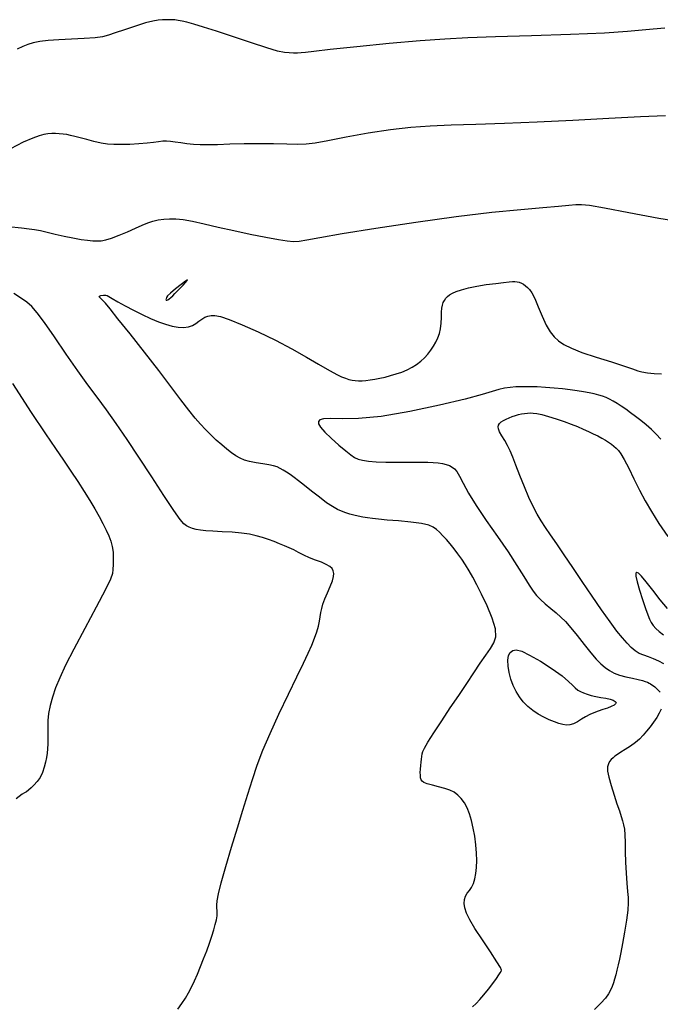
# Model space of a CAD drawing. Extents: x 349639 to 352839, y 1040515 to 1043515.
# Drawn here: x 351658 to 351754, y 1042395 to 1042542 of the extents above; entities that cross this region are included whole.
import ezdxf

# ---------------------------------------------------------------- set-up
doc = ezdxf.new("R2010")
doc.units = 0
doc.header["$MEASUREMENT"] = 0
doc.layers.add('INDEX', color=1, linetype='CONTINUOUS')
doc.layers.add('INTER', color=33, linetype='CONTINUOUS')

msp = doc.modelspace()

# ---------------------------------------------------------------- linework, layer by layer
at = {"layer": 'INDEX', "linetype": 'CONTINUOUS', "elevation": 2380}
for points in [[(351656.296, 1042511.108), (351658.249, 1042510.881), (351659.39, 1042510.768), (351660.202, 1042510.661), (351660.202, 1042510.661), (351661.086, 1042510.476), (351662.123, 1042510.223), (351663.312, 1042509.934), (351663.312, 1042509.934), (351664.631, 1042509.643), (351665.962, 1042509.378), (351667.166, 1042509.166), (351668.138, 1042509.029), (351668.915, 1042508.958), (351669.569, 1042508.938), (351669.569, 1042508.938), (351670.179, 1042508.965), (351670.86, 1042509.081), (351671.734, 1042509.342), (351671.734, 1042509.342), (351672.871, 1042509.776), (351674.132, 1042510.306), (351675.327, 1042510.833), (351675.327, 1042510.833), (351676.314, 1042511.272), (351677.144, 1042511.617), (351677.914, 1042511.882), (351677.914, 1042511.882), (351678.706, 1042512.076), (351679.537, 1042512.203), (351680.407, 1042512.26), (351680.407, 1042512.26), (351681.336, 1042512.245), (351682.43, 1042512.13), (351683.812, 1042511.885), (351683.812, 1042511.885), (351685.575, 1042511.495), (351687.666, 1042511.003), (351689.998, 1042510.471), (351689.998, 1042510.471), (351692.453, 1042509.956), (351694.779, 1042509.501), (351696.69, 1042509.147), (351696.69, 1042509.147), (351698.004, 1042508.926), (351698.934, 1042508.843), (351699.792, 1042508.893), (351699.792, 1042508.893), (351700.935, 1042509.082), (351702.886, 1042509.446), (351706.21, 1042510.031), (351706.21, 1042510.031), (351711.222, 1042510.846), (351717.225, 1042511.756), (351723.272, 1042512.591), (351723.272, 1042512.591), (351728.564, 1042513.217), (351732.9, 1042513.652), (351736.231, 1042513.947), (351736.231, 1042513.947), (351738.558, 1042514.15), (351740.1, 1042514.284), (351741.128, 1042514.366), (351741.128, 1042514.366), (351741.973, 1042514.392), (351743.203, 1042514.269), (351745.446, 1042513.884), (351745.446, 1042513.884), (351749.09, 1042513.184), (351753.549, 1042512.359), (351758.001, 1042511.659)], [(351681.642, 1042394.024), (351682.242, 1042394.847), (351682.242, 1042394.847), (351682.766, 1042395.654), (351683.231, 1042396.465), (351683.671, 1042397.321), (351683.671, 1042397.321), (351684.115, 1042398.255), (351684.568, 1042399.275), (351685.03, 1042400.38), (351685.03, 1042400.38), (351685.497, 1042401.558), (351685.95, 1042402.755), (351686.363, 1042403.902), (351686.363, 1042403.902), (351686.717, 1042404.946), (351687.008, 1042405.874), (351687.235, 1042406.686), (351687.235, 1042406.686), (351687.398, 1042407.382), (351687.498, 1042407.962), (351687.535, 1042408.427), (351687.535, 1042408.427), (351687.515, 1042408.793), (351687.474, 1042409.142), (351687.453, 1042409.575), (351687.453, 1042409.575), (351687.501, 1042410.212), (351687.695, 1042411.257), (351688.118, 1042412.934), (351688.118, 1042412.934), (351688.818, 1042415.364), (351689.684, 1042418.243), (351690.573, 1042421.164), (351690.573, 1042421.164), (351691.37, 1042423.803), (351692.092, 1042426.173), (351692.788, 1042428.372), (351692.788, 1042428.372), (351693.515, 1042430.511), (351694.362, 1042432.754), (351695.426, 1042435.277), (351695.426, 1042435.277), (351696.75, 1042438.164), (351698.165, 1042441.118), (351699.446, 1042443.75), (351699.446, 1042443.75), (351700.421, 1042445.767), (351701.129, 1042447.273), (351701.658, 1042448.47), (351701.658, 1042448.47), (351702.082, 1042449.526), (351702.416, 1042450.473), (351702.66, 1042451.313), (351702.66, 1042451.313), (351702.822, 1042452.05), (351702.932, 1042452.712), (351703.03, 1042453.332), (351703.03, 1042453.332), (351703.154, 1042453.945), (351703.337, 1042454.607), (351703.614, 1042455.376), (351703.614, 1042455.376), (351703.995, 1042456.281), (351704.404, 1042457.221), (351704.741, 1042458.066), (351704.741, 1042458.066), (351704.927, 1042458.716), (351704.967, 1042459.201), (351704.884, 1042459.584), (351704.884, 1042459.584), (351704.693, 1042459.92), (351704.358, 1042460.233), (351703.832, 1042460.541), (351703.094, 1042460.858), (351702.221, 1042461.193), (351701.319, 1042461.555), (351701.319, 1042461.555), (351700.471, 1042461.944), (351699.688, 1042462.337), (351698.958, 1042462.706), (351698.958, 1042462.706), (351698.267, 1042463.033), (351697.576, 1042463.333), (351696.844, 1042463.634), (351696.844, 1042463.634), (351696.037, 1042463.953), (351695.173, 1042464.276), (351694.283, 1042464.58), (351694.283, 1042464.58), (351693.374, 1042464.846), (351692.371, 1042465.065), (351691.176, 1042465.235), (351691.176, 1042465.235), (351689.745, 1042465.356), (351688.242, 1042465.444), (351686.88, 1042465.515), (351686.88, 1042465.515), (351685.825, 1042465.588), (351685.03, 1042465.675), (351684.397, 1042465.785), (351684.397, 1042465.785), (351683.845, 1042465.929), (351683.356, 1042466.108), (351682.932, 1042466.321), (351682.932, 1042466.321), (351682.535, 1042466.624), (351681.977, 1042467.285), (351681.033, 1042468.632), (351681.033, 1042468.632), (351679.559, 1042470.859), (351677.737, 1042473.652), (351675.83, 1042476.566), (351675.83, 1042476.566), (351674.056, 1042479.235), (351672.44, 1042481.602), (351670.964, 1042483.685), (351670.964, 1042483.685), (351669.59, 1042485.544), (351668.203, 1042487.397), (351666.675, 1042489.504), (351666.675, 1042489.504), (351664.938, 1042492.003), (351663.189, 1042494.564), (351661.689, 1042496.738), (351661.689, 1042496.738), (351660.617, 1042498.198), (351659.815, 1042499.112), (351659.043, 1042499.772), (351659.043, 1042499.772), (351658.122, 1042500.412), (351657.12, 1042501.05)]]:
    msp.add_lwpolyline(points, dxfattribs=at)
msp.add_lwpolyline([(351679.872, 1042500.296), (351679.863, 1042500.176), (351679.89, 1042500.098), (351679.971, 1042500.081), (351679.971, 1042500.081), (351680.117, 1042500.14), (351680.323, 1042500.274), (351680.577, 1042500.477), (351680.577, 1042500.477), (351680.871, 1042500.744), (351681.208, 1042501.073), (351681.59, 1042501.461), (351681.59, 1042501.461), (351682.012, 1042501.899), (351682.432, 1042502.341), (351682.796, 1042502.736), (351682.796, 1042502.736), (351683.043, 1042503.023), (351683.074, 1042503.12), (351682.78, 1042502.937), (351682.78, 1042502.937), (351682.114, 1042502.433), (351681.281, 1042501.765), (351680.545, 1042501.137), (351680.545, 1042501.137), (351680.11, 1042500.71), (351679.924, 1042500.454), (351679.872, 1042500.296)], close=True, dxfattribs=at)
at = {"layer": 'INTER', "linetype": 'CONTINUOUS'}
for points, elevation in [([(351754.442, 1042540.772), (351752.726, 1042540.626), (351752.726, 1042540.626), (351751.064, 1042540.446), (351748.876, 1042540.241), (351745.445, 1042540.024), (351745.445, 1042540.024), (351740.373, 1042539.809), (351734.539, 1042539.61), (351729.14, 1042539.439), (351729.14, 1042539.439), (351725.015, 1042539.294), (351721.569, 1042539.121), (351717.849, 1042538.85), (351717.849, 1042538.85), (351713.23, 1042538.444), (351708.407, 1042537.98), (351704.401, 1042537.566), (351704.401, 1042537.566), (351701.963, 1042537.288), (351700.739, 1042537.128), (351700.102, 1042537.048), (351700.102, 1042537.048), (351699.528, 1042537.013), (351698.919, 1042537.015), (351698.278, 1042537.048), (351698.278, 1042537.048), (351697.565, 1042537.128), (351696.549, 1042537.342), (351694.954, 1042537.796), (351694.954, 1042537.796), (351692.634, 1042538.547), (351689.961, 1042539.445), (351687.434, 1042540.29), (351687.434, 1042540.29), (351685.455, 1042540.924), (351684.009, 1042541.356), (351682.984, 1042541.639), (351682.984, 1042541.639), (351682.26, 1042541.818), (351681.709, 1042541.925), (351681.197, 1042541.984), (351681.197, 1042541.984), (351680.62, 1042542.017), (351679.988, 1042542.027), (351679.341, 1042542.012), (351678.685, 1042541.961), (351677.889, 1042541.823), (351676.79, 1042541.536), (351676.79, 1042541.536), (351675.306, 1042541.073), (351673.687, 1042540.531), (351672.267, 1042540.039), (351672.267, 1042540.039), (351671.257, 1042539.696), (351670.39, 1042539.48), (351669.276, 1042539.335), (351669.276, 1042539.335), (351667.646, 1042539.216), (351665.72, 1042539.108), (351663.836, 1042539.003), (351663.836, 1042539.003), (351662.266, 1042538.891), (351661.017, 1042538.754), (351660.029, 1042538.57), (351660.029, 1042538.57), (351659.226, 1042538.322), (351658.467, 1042538.002), (351657.594, 1042537.605)], 2384), ([(351754.529, 1042527.646), (351750.805, 1042527.518), (351750.805, 1042527.518), (351746.056, 1042527.27), (351740.706, 1042526.963), (351735.346, 1042526.679), (351735.346, 1042526.679), (351730.471, 1042526.481), (351726.185, 1042526.35), (351722.498, 1042526.245), (351722.498, 1042526.245), (351719.357, 1042526.121), (351716.463, 1042525.917), (351713.455, 1042525.565), (351713.455, 1042525.565), (351710.118, 1042525.035), (351706.815, 1042524.435), (351704.052, 1042523.909), (351704.052, 1042523.909), (351702.169, 1042523.57), (351700.834, 1042523.401), (351699.547, 1042523.355), (351699.547, 1042523.355), (351697.913, 1042523.386), (351695.952, 1042523.443), (351693.788, 1042523.477), (351693.788, 1042523.477), (351691.556, 1042523.453), (351689.425, 1042523.391), (351687.574, 1042523.325), (351687.574, 1042523.325), (351686.123, 1042523.285), (351684.975, 1042523.288), (351683.974, 1042523.344), (351683.974, 1042523.344), (351682.999, 1042523.456), (351682.071, 1042523.597), (351681.243, 1042523.73), (351681.243, 1042523.73), (351680.549, 1042523.822), (351679.946, 1042523.863), (351679.374, 1042523.846), (351679.374, 1042523.846), (351678.762, 1042523.772), (351678.022, 1042523.662), (351677.056, 1042523.545), (351677.056, 1042523.545), (351675.816, 1042523.444), (351674.45, 1042523.372), (351673.154, 1042523.335), (351673.154, 1042523.335), (351672.069, 1042523.344), (351671.114, 1042523.417), (351670.153, 1042523.57), (351670.153, 1042523.57), (351669.092, 1042523.811), (351668.01, 1042524.094), (351667.029, 1042524.363), (351667.029, 1042524.363), (351666.239, 1042524.571), (351665.597, 1042524.723), (351665.03, 1042524.832), (351665.03, 1042524.832), (351664.474, 1042524.91), (351663.917, 1042524.961), (351663.358, 1042524.985), (351663.358, 1042524.985), (351662.797, 1042524.979), (351662.216, 1042524.933), (351661.598, 1042524.837), (351660.895, 1042524.662), (351659.94, 1042524.314), (351658.536, 1042523.684), (351658.536, 1042523.684), (351656.594, 1042522.724)], 2382), ([(351725.692, 1042394.348), (351726.241, 1042394.862), (351726.802, 1042395.449), (351727.408, 1042396.158), (351727.408, 1042396.158), (351728.071, 1042397.002), (351728.722, 1042397.87), (351729.265, 1042398.616), (351729.265, 1042398.616), (351729.634, 1042399.131), (351729.856, 1042399.454), (351729.983, 1042399.659), (351729.983, 1042399.659), (351730.032, 1042399.853), (351729.876, 1042400.256), (351729.352, 1042401.119), (351729.352, 1042401.119), (351728.375, 1042402.588), (351727.178, 1042404.373), (351726.068, 1042406.081), (351725.289, 1042407.404), (351724.818, 1042408.385), (351724.566, 1042409.154), (351724.566, 1042409.154), (351724.458, 1042409.822), (351724.479, 1042410.409), (351724.63, 1042410.916), (351724.63, 1042410.916), (351724.899, 1042411.353), (351725.233, 1042411.774), (351725.567, 1042412.243), (351725.567, 1042412.243), (351725.848, 1042412.815), (351726.065, 1042413.5), (351726.218, 1042414.298), (351726.218, 1042414.298), (351726.307, 1042415.209), (351726.333, 1042416.234), (351726.294, 1042417.372), (351726.294, 1042417.372), (351726.192, 1042418.61), (351726.031, 1042419.883), (351725.817, 1042421.114), (351725.817, 1042421.114), (351725.554, 1042422.238), (351725.243, 1042423.242), (351724.884, 1042424.125), (351724.884, 1042424.125), (351724.477, 1042424.888), (351724.023, 1042425.53), (351723.52, 1042426.053), (351723.52, 1042426.053), (351722.962, 1042426.46), (351722.315, 1042426.781), (351721.536, 1042427.049), (351721.536, 1042427.049), (351720.617, 1042427.291), (351719.69, 1042427.514), (351718.92, 1042427.718), (351718.92, 1042427.718), (351718.428, 1042427.908), (351718.162, 1042428.109), (351718.028, 1042428.347), (351718.028, 1042428.347), (351717.944, 1042428.646), (351717.897, 1042429.012), (351717.885, 1042429.443), (351717.885, 1042429.443), (351717.906, 1042429.934), (351717.952, 1042430.451), (351718.009, 1042430.958), (351718.009, 1042430.958), (351718.069, 1042431.421), (351718.13, 1042431.833), (351718.191, 1042432.196), (351718.191, 1042432.196), (351718.276, 1042432.544), (351718.505, 1042433.057), (351719.022, 1042433.948), (351719.022, 1042433.948), (351719.918, 1042435.361), (351721.087, 1042437.144), (351722.372, 1042439.075), (351722.372, 1042439.075), (351723.635, 1042440.962), (351724.825, 1042442.732), (351725.91, 1042444.343), (351725.91, 1042444.343), (351726.866, 1042445.759), (351727.686, 1042446.973), (351728.371, 1042447.985), (351728.371, 1042447.985), (351728.902, 1042448.836), (351729.187, 1042449.729), (351729.113, 1042450.908), (351729.113, 1042450.908), (351728.622, 1042452.525), (351727.869, 1042454.359), (351727.062, 1042456.098), (351727.062, 1042456.098), (351726.364, 1042457.501), (351725.767, 1042458.618), (351725.214, 1042459.572), (351725.214, 1042459.572), (351724.661, 1042460.465), (351724.099, 1042461.317), (351723.527, 1042462.128), (351723.527, 1042462.128), (351722.949, 1042462.896), (351722.373, 1042463.613), (351721.814, 1042464.265), (351721.814, 1042464.265), (351721.282, 1042464.844), (351720.779, 1042465.348), (351720.305, 1042465.777), (351720.305, 1042465.777), (351719.823, 1042466.133), (351719.155, 1042466.426), (351718.081, 1042466.669), (351716.486, 1042466.874), (351714.647, 1042467.044), (351712.943, 1042467.183), (351712.943, 1042467.183), (351711.662, 1042467.295), (351710.731, 1042467.395), (351709.986, 1042467.496), (351709.986, 1042467.496), (351709.292, 1042467.612), (351708.621, 1042467.745), (351707.973, 1042467.894), (351707.973, 1042467.894), (351707.347, 1042468.063), (351706.733, 1042468.259), (351706.12, 1042468.492), (351706.12, 1042468.492), (351705.486, 1042468.783), (351704.765, 1042469.19), (351703.88, 1042469.781), (351703.88, 1042469.781), (351702.795, 1042470.589), (351701.633, 1042471.496), (351700.559, 1042472.348), (351700.559, 1042472.348), (351699.697, 1042473.028), (351699.014, 1042473.552), (351698.436, 1042473.973), (351698.436, 1042473.973), (351697.902, 1042474.335), (351697.399, 1042474.646), (351696.928, 1042474.906), (351696.928, 1042474.906), (351696.472, 1042475.118), (351695.949, 1042475.293), (351695.26, 1042475.445), (351695.26, 1042475.445), (351694.35, 1042475.589), (351693.335, 1042475.741), (351692.377, 1042475.92), (351692.377, 1042475.92), (351691.593, 1042476.144), (351690.937, 1042476.429), (351690.318, 1042476.791), (351690.318, 1042476.791), (351689.663, 1042477.244), (351688.956, 1042477.79), (351688.197, 1042478.429), (351688.197, 1042478.429), (351687.393, 1042479.154), (351686.574, 1042479.932), (351685.776, 1042480.72), (351685.776, 1042480.72), (351685.015, 1042481.509), (351684.211, 1042482.418), (351683.265, 1042483.596), (351683.265, 1042483.596), (351682.083, 1042485.168), (351680.608, 1042487.158), (351678.792, 1042489.562), (351678.792, 1042489.562), (351676.655, 1042492.306), (351674.497, 1042495.029), (351672.688, 1042497.295), (351672.688, 1042497.295), (351671.499, 1042498.783), (351670.808, 1042499.631), (351670.392, 1042500.091), (351670.392, 1042500.091), (351670.078, 1042500.378), (351669.891, 1042500.564), (351669.901, 1042500.688), (351669.901, 1042500.688), (351670.146, 1042500.777), (351670.514, 1042500.83), (351670.857, 1042500.834), (351670.857, 1042500.834), (351671.086, 1042500.775), (351671.339, 1042500.613), (351671.811, 1042500.303), (351671.811, 1042500.303), (351672.643, 1042499.82), (351673.753, 1042499.217), (351675.007, 1042498.565), (351675.007, 1042498.565), (351676.285, 1042497.929), (351677.535, 1042497.347), (351678.722, 1042496.851), (351678.722, 1042496.851), (351679.816, 1042496.465), (351680.812, 1042496.194), (351681.709, 1042496.04), (351681.709, 1042496.04), (351682.508, 1042496.002), (351683.209, 1042496.08), (351683.812, 1042496.274), (351683.812, 1042496.274), (351684.322, 1042496.572), (351684.775, 1042496.921), (351685.21, 1042497.253), (351685.66, 1042497.515), (351686.133, 1042497.694), (351686.629, 1042497.792), (351686.629, 1042497.792), (351687.186, 1042497.792), (351688, 1042497.615), (351689.308, 1042497.168), (351689.308, 1042497.168), (351691.256, 1042496.387), (351693.653, 1042495.335), (351696.216, 1042494.109), (351696.216, 1042494.109), (351698.687, 1042492.808), (351700.894, 1042491.566), (351702.687, 1042490.52), (351702.687, 1042490.52), (351703.968, 1042489.77), (351704.858, 1042489.263), (351705.531, 1042488.906), (351705.531, 1042488.906), (351706.132, 1042488.621), (351706.691, 1042488.392), (351707.207, 1042488.22), (351707.207, 1042488.22), (351707.686, 1042488.103), (351708.154, 1042488.035), (351708.642, 1042488.008), (351708.642, 1042488.008), (351709.176, 1042488.017), (351709.761, 1042488.059), (351710.398, 1042488.136), (351710.398, 1042488.136), (351711.086, 1042488.247), (351711.825, 1042488.392), (351712.616, 1042488.571), (351712.616, 1042488.571), (351713.452, 1042488.784), (351714.305, 1042489.035), (351715.138, 1042489.326), (351715.138, 1042489.326), (351715.922, 1042489.66), (351716.651, 1042490.037), (351717.326, 1042490.458), (351717.326, 1042490.458), (351717.946, 1042490.924), (351718.512, 1042491.432), (351719.023, 1042491.984), (351719.023, 1042491.984), (351719.479, 1042492.577), (351719.882, 1042493.192), (351720.23, 1042493.81), (351720.23, 1042493.81), (351720.524, 1042494.421), (351720.756, 1042495.066), (351720.918, 1042495.797), (351720.918, 1042495.797), (351721.008, 1042496.638), (351721.053, 1042497.504), (351721.084, 1042498.281), (351721.084, 1042498.281), (351721.132, 1042498.882), (351721.209, 1042499.339), (351721.324, 1042499.71), (351721.324, 1042499.71), (351721.486, 1042500.043), (351721.695, 1042500.348), (351721.951, 1042500.626), (351721.951, 1042500.626), (351722.265, 1042500.879), (351722.685, 1042501.122), (351723.269, 1042501.372), (351723.269, 1042501.372), (351724.066, 1042501.641), (351725.084, 1042501.915), (351726.322, 1042502.174), (351726.322, 1042502.174), (351727.742, 1042502.4), (351729.16, 1042502.586), (351730.353, 1042502.728), (351730.353, 1042502.728), (351731.163, 1042502.821), (351731.674, 1042502.867), (351732.033, 1042502.868), (351732.033, 1042502.868), (351732.363, 1042502.826), (351732.687, 1042502.742), (351733.006, 1042502.615), (351733.006, 1042502.615), (351733.32, 1042502.445), (351733.628, 1042502.232), (351733.931, 1042501.977), (351733.931, 1042501.977), (351734.236, 1042501.656), (351734.577, 1042501.15), (351734.996, 1042500.316), (351734.996, 1042500.316), (351735.519, 1042499.083), (351736.11, 1042497.664), (351736.715, 1042496.342), (351737.299, 1042495.336), (351737.898, 1042494.595), (351738.564, 1042494.004), (351738.564, 1042494.004), (351739.37, 1042493.457), (351740.475, 1042492.894), (351742.059, 1042492.268), (351742.059, 1042492.268), (351744.189, 1042491.555), (351746.473, 1042490.837), (351748.41, 1042490.224), (351748.41, 1042490.224), (351749.64, 1042489.796), (351750.393, 1042489.523), (351751.039, 1042489.346), (351751.039, 1042489.346), (351751.874, 1042489.218), (351752.874, 1042489.127), (351753.937, 1042489.069)], 2378), ([(351656.895, 1042487.626), (351659.718, 1042483.288), (351659.718, 1042483.288), (351661.836, 1042480.101), (351663.36, 1042477.863), (351664.559, 1042476.12), (351664.559, 1042476.12), (351665.653, 1042474.495), (351666.677, 1042472.934), (351667.617, 1042471.465), (351667.617, 1042471.465), (351668.462, 1042470.109), (351669.214, 1042468.862), (351669.874, 1042467.714), (351669.874, 1042467.714), (351670.444, 1042466.658), (351670.925, 1042465.691), (351671.318, 1042464.813), (351671.318, 1042464.813), (351671.621, 1042464.013), (351671.832, 1042463.23), (351671.949, 1042462.39), (351671.949, 1042462.39), (351671.975, 1042461.458), (351671.947, 1042460.536), (351671.91, 1042459.762), (351671.91, 1042459.762), (351671.857, 1042459.167), (351671.58, 1042458.343), (351670.821, 1042456.776), (351669.434, 1042454.151), (351667.717, 1042450.956), (351666.078, 1042447.879), (351666.078, 1042447.879), (351664.841, 1042445.454), (351663.971, 1042443.6), (351663.35, 1042442.084), (351663.35, 1042442.084), (351662.875, 1042440.709), (351662.528, 1042439.436), (351662.308, 1042438.266), (351662.308, 1042438.266), (351662.207, 1042437.196), (351662.185, 1042436.216), (351662.194, 1042435.311), (351662.194, 1042435.311), (351662.195, 1042434.472), (351662.179, 1042433.695), (351662.147, 1042432.981), (351662.147, 1042432.981), (351662.094, 1042432.321), (351662.008, 1042431.672), (351661.872, 1042430.982), (351661.872, 1042430.982), (351661.669, 1042430.22), (351661.392, 1042429.434), (351661.033, 1042428.696), (351661.033, 1042428.696), (351660.597, 1042428.063), (351660.129, 1042427.538), (351659.686, 1042427.112), (351659.686, 1042427.112), (351659.314, 1042426.777), (351658.999, 1042426.528), (351658.718, 1042426.362), (351658.718, 1042426.362), (351658.362, 1042426.18), (351657.478, 1042425.481)], 2382), ([(351753.851, 1042479.268), (351753.178, 1042480.011), (351752.45, 1042480.728), (351752.45, 1042480.728), (351751.672, 1042481.417), (351750.87, 1042482.071), (351750.078, 1042482.681), (351750.078, 1042482.681), (351749.323, 1042483.24), (351748.609, 1042483.746), (351747.937, 1042484.2), (351747.937, 1042484.2), (351747.306, 1042484.601), (351746.718, 1042484.949), (351746.171, 1042485.245), (351746.171, 1042485.245), (351745.658, 1042485.491), (351745.14, 1042485.699), (351744.57, 1042485.883), (351744.57, 1042485.883), (351743.91, 1042486.056), (351743.151, 1042486.22), (351742.294, 1042486.376), (351742.294, 1042486.376), (351741.338, 1042486.523), (351740.283, 1042486.661), (351739.13, 1042486.791), (351739.13, 1042486.791), (351737.89, 1042486.91), (351736.615, 1042487.012), (351735.373, 1042487.088), (351735.373, 1042487.088), (351734.216, 1042487.128), (351733.155, 1042487.134), (351732.191, 1042487.103), (351732.191, 1042487.103), (351731.315, 1042487.034), (351730.481, 1042486.91), (351729.635, 1042486.713), (351729.635, 1042486.713), (351728.653, 1042486.415), (351727.13, 1042485.96), (351724.591, 1042485.282), (351724.591, 1042485.282), (351720.78, 1042484.368), (351716.322, 1042483.42), (351712.058, 1042482.692), (351712.058, 1042482.692), (351708.668, 1042482.363), (351706.186, 1042482.314), (351704.481, 1042482.349), (351704.481, 1042482.349), (351703.42, 1042482.308), (351702.857, 1042482.162), (351702.645, 1042481.915), (351702.645, 1042481.915), (351702.67, 1042481.562), (351702.963, 1042481.056), (351703.592, 1042480.344), (351703.592, 1042480.344), (351704.57, 1042479.408), (351705.702, 1042478.404), (351706.737, 1042477.523), (351706.737, 1042477.523), (351707.496, 1042476.913), (351708.067, 1042476.532), (351708.611, 1042476.292), (351708.611, 1042476.292), (351709.272, 1042476.119), (351710.138, 1042475.992), (351711.282, 1042475.908), (351711.282, 1042475.908), (351712.73, 1042475.86), (351714.316, 1042475.841), (351715.824, 1042475.842), (351715.824, 1042475.842), (351717.087, 1042475.853), (351718.129, 1042475.86), (351719.02, 1042475.85), (351719.02, 1042475.85), (351719.822, 1042475.809), (351720.546, 1042475.735), (351721.19, 1042475.629), (351721.757, 1042475.49), (351722.246, 1042475.318), (351722.656, 1042475.113), (351722.656, 1042475.113), (351723, 1042474.854), (351723.341, 1042474.441), (351723.755, 1042473.749), (351723.755, 1042473.749), (351724.319, 1042472.676), (351725.121, 1042471.205), (351726.252, 1042469.336), (351726.252, 1042469.336), (351727.746, 1042467.109), (351729.414, 1042464.725), (351731.012, 1042462.422), (351731.012, 1042462.422), (351732.342, 1042460.405), (351733.389, 1042458.737), (351734.181, 1042457.451), (351734.181, 1042457.451), (351734.768, 1042456.544), (351735.274, 1042455.881), (351735.844, 1042455.291), (351735.844, 1042455.291), (351736.579, 1042454.645), (351737.407, 1042453.961), (351738.214, 1042453.296), (351738.214, 1042453.296), (351738.924, 1042452.674), (351739.615, 1042451.983), (351740.404, 1042451.083), (351740.404, 1042451.083), (351741.364, 1042449.89), (351742.402, 1042448.569), (351743.384, 1042447.344), (351743.384, 1042447.344), (351744.209, 1042446.389), (351744.907, 1042445.676), (351745.544, 1042445.128), (351745.544, 1042445.128), (351746.184, 1042444.678), (351746.882, 1042444.302), (351747.694, 1042443.989), (351747.694, 1042443.989), (351748.643, 1042443.727), (351749.617, 1042443.509), (351750.472, 1042443.328), (351750.472, 1042443.328), (351751.099, 1042443.178), (351751.533, 1042443.048), (351751.846, 1042442.927), (351751.846, 1042442.927), (351752.102, 1042442.805), (351752.324, 1042442.677), (351752.532, 1042442.539), (351752.532, 1042442.539), (351752.737, 1042442.389), (351752.943, 1042442.225), (351753.15, 1042442.048), (351753.15, 1042442.048), (351753.358, 1042441.858), (351753.567, 1042441.655), (351753.776, 1042441.438)], 2376), ([(351754.303, 1042445.682), (351753.552, 1042446.076), (351752.776, 1042446.422), (351752.776, 1042446.422), (351752.019, 1042446.699), (351751.301, 1042446.95), (351750.632, 1042447.241), (351750.632, 1042447.241), (351750.016, 1042447.625), (351749.42, 1042448.125), (351748.802, 1042448.754), (351748.802, 1042448.754), (351748.116, 1042449.54), (351747.296, 1042450.572), (351746.271, 1042451.955), (351746.271, 1042451.955), (351745.003, 1042453.745), (351743.576, 1042455.811), (351742.106, 1042457.972), (351742.106, 1042457.972), (351740.696, 1042460.063), (351739.41, 1042461.982), (351738.295, 1042463.64), (351738.295, 1042463.64), (351737.383, 1042464.982), (351736.633, 1042466.092), (351735.983, 1042467.088), (351735.983, 1042467.088), (351735.377, 1042468.086), (351734.774, 1042469.2), (351734.14, 1042470.542), (351734.14, 1042470.542), (351733.457, 1042472.162), (351732.781, 1042473.87), (351732.185, 1042475.415), (351732.185, 1042475.415), (351731.719, 1042476.612), (351731.331, 1042477.535), (351730.946, 1042478.325), (351730.946, 1042478.325), (351730.511, 1042479.087), (351730.085, 1042479.795), (351729.748, 1042480.386), (351729.748, 1042480.386), (351729.566, 1042480.821), (351729.526, 1042481.135), (351729.598, 1042481.386), (351729.598, 1042481.386), (351729.756, 1042481.622), (351729.996, 1042481.851), (351730.318, 1042482.074), (351730.318, 1042482.074), (351730.717, 1042482.289), (351731.167, 1042482.492), (351731.64, 1042482.674), (351731.64, 1042482.674), (351732.109, 1042482.83), (351732.571, 1042482.959), (351733.025, 1042483.061), (351733.025, 1042483.061), (351733.472, 1042483.135), (351733.91, 1042483.182), (351734.342, 1042483.202), (351734.342, 1042483.202), (351734.782, 1042483.19), (351735.319, 1042483.117), (351736.057, 1042482.952), (351736.057, 1042482.952), (351737.057, 1042482.675), (351738.214, 1042482.318), (351739.38, 1042481.926), (351739.38, 1042481.926), (351740.436, 1042481.539), (351741.38, 1042481.163), (351742.236, 1042480.797), (351742.236, 1042480.797), (351743.026, 1042480.442), (351743.754, 1042480.097), (351744.421, 1042479.762), (351745.026, 1042479.438), (351745.569, 1042479.123), (351746.051, 1042478.819), (351746.051, 1042478.819), (351746.474, 1042478.524), (351746.847, 1042478.232), (351747.184, 1042477.936), (351747.184, 1042477.936), (351747.507, 1042477.602), (351747.88, 1042477.091), (351748.377, 1042476.234), (351748.377, 1042476.234), (351749.046, 1042474.931), (351749.838, 1042473.332), (351750.677, 1042471.652), (351750.677, 1042471.652), (351751.519, 1042470.049), (351752.44, 1042468.439), (351753.547, 1042466.68), (351753.547, 1042466.68), (351754.889, 1042464.704)], 2374), ([(351754.842, 1042453.963), (351753.763, 1042455.253), (351752.638, 1042456.677), (351751.654, 1042457.93), (351751.654, 1042457.93), (351750.956, 1042458.771), (351750.516, 1042459.217), (351750.259, 1042459.352), (351750.259, 1042459.352), (351750.13, 1042459.23), (351750.139, 1042458.796), (351750.317, 1042457.964), (351750.317, 1042457.964), (351750.671, 1042456.714), (351751.117, 1042455.283), (351751.551, 1042453.976), (351751.551, 1042453.976), (351751.895, 1042453.02), (351752.172, 1042452.357), (351752.431, 1042451.854), (351752.431, 1042451.854), (351752.723, 1042451.399), (351753.097, 1042450.953), (351753.604, 1042450.502), (351753.604, 1042450.502), (351754.273, 1042450.033)], 2372), ([(351753.926, 1042438.879), (351753.623, 1042438.296), (351753.234, 1042437.657), (351753.234, 1042437.657), (351752.766, 1042436.968), (351752.251, 1042436.266), (351751.729, 1042435.595), (351751.729, 1042435.595), (351751.222, 1042434.986), (351750.686, 1042434.427), (351750.059, 1042433.89), (351750.059, 1042433.89), (351749.312, 1042433.361), (351748.537, 1042432.867), (351747.854, 1042432.444), (351747.854, 1042432.444), (351747.354, 1042432.117), (351746.998, 1042431.856), (351746.714, 1042431.616), (351746.714, 1042431.616), (351746.446, 1042431.36), (351746.203, 1042431.064), (351746.009, 1042430.71), (351746.009, 1042430.71), (351745.893, 1042430.265), (351745.896, 1042429.637), (351746.06, 1042428.72), (351746.405, 1042427.464), (351746.853, 1042426.052), (351747.298, 1042424.723), (351747.298, 1042424.723), (351747.658, 1042423.664), (351747.931, 1042422.847), (351748.136, 1042422.19), (351748.136, 1042422.19), (351748.291, 1042421.603), (351748.402, 1042420.956), (351748.472, 1042420.107), (351748.472, 1042420.107), (351748.511, 1042418.956), (351748.54, 1042417.556), (351748.589, 1042415.996), (351748.589, 1042415.996), (351748.675, 1042414.382), (351748.783, 1042412.868), (351748.892, 1042411.618), (351748.892, 1042411.618), (351748.973, 1042410.717), (351748.992, 1042409.906), (351748.908, 1042408.848), (351748.908, 1042408.848), (351748.7, 1042407.315), (351748.416, 1042405.534), (351748.124, 1042403.844), (351748.124, 1042403.844), (351747.877, 1042402.508), (351747.669, 1042401.479), (351747.481, 1042400.634), (351747.481, 1042400.634), (351747.299, 1042399.871), (351747.119, 1042399.167), (351746.941, 1042398.524), (351746.941, 1042398.524), (351746.762, 1042397.937), (351746.563, 1042397.388), (351746.325, 1042396.855), (351746.325, 1042396.855), (351746.014, 1042396.307), (351745.562, 1042395.686), (351744.886, 1042394.927), (351744.886, 1042394.927), (351743.944, 1042393.99)], 2376)]:
    msp.add_lwpolyline(points, dxfattribs=dict(at, elevation=elevation))
at = {"layer": 'INTER', "linetype": 'CONTINUOUS', "elevation": 2378}
msp.add_lwpolyline([(351741.052, 1042442.063), (351741.43, 1042441.755), (351741.843, 1042441.515), (351742.311, 1042441.315), (351742.311, 1042441.315), (351742.849, 1042441.133), (351743.46, 1042440.963), (351744.145, 1042440.806), (351744.145, 1042440.806), (351744.889, 1042440.661), (351745.623, 1042440.52), (351746.263, 1042440.376), (351746.263, 1042440.376), (351746.739, 1042440.222), (351747.037, 1042440.057), (351747.157, 1042439.88), (351747.157, 1042439.88), (351747.1, 1042439.692), (351746.865, 1042439.492), (351746.452, 1042439.281), (351746.452, 1042439.281), (351745.874, 1042439.059), (351745.198, 1042438.829), (351744.501, 1042438.595), (351744.501, 1042438.595), (351743.847, 1042438.356), (351743.226, 1042438.091), (351742.613, 1042437.772), (351742.613, 1042437.772), (351741.99, 1042437.392), (351741.375, 1042437.011), (351740.797, 1042436.709), (351740.797, 1042436.709), (351740.269, 1042436.547), (351739.758, 1042436.515), (351739.219, 1042436.589), (351739.219, 1042436.589), (351738.614, 1042436.745), (351737.934, 1042436.98), (351737.179, 1042437.293), (351737.179, 1042437.293), (351736.359, 1042437.685), (351735.516, 1042438.152), (351734.702, 1042438.69), (351734.702, 1042438.69), (351733.959, 1042439.298), (351733.296, 1042439.974), (351732.713, 1042440.718), (351732.713, 1042440.718), (351732.21, 1042441.53), (351731.787, 1042442.411), (351731.444, 1042443.36), (351731.444, 1042443.36), (351731.184, 1042444.363), (351731.025, 1042445.345), (351730.987, 1042446.217), (351730.987, 1042446.217), (351731.086, 1042446.904), (351731.326, 1042447.392), (351731.707, 1042447.68), (351731.707, 1042447.68), (351732.249, 1042447.756), (351733.053, 1042447.555), (351734.239, 1042446.996), (351734.239, 1042446.996), (351735.846, 1042446.056), (351737.585, 1042444.929), (351739.085, 1042443.861), (351739.085, 1042443.861), (351740.072, 1042443.049), (351740.658, 1042442.473), (351741.052, 1042442.063)], close=True, dxfattribs=at)

doc.saveas('drawing.dxf')
